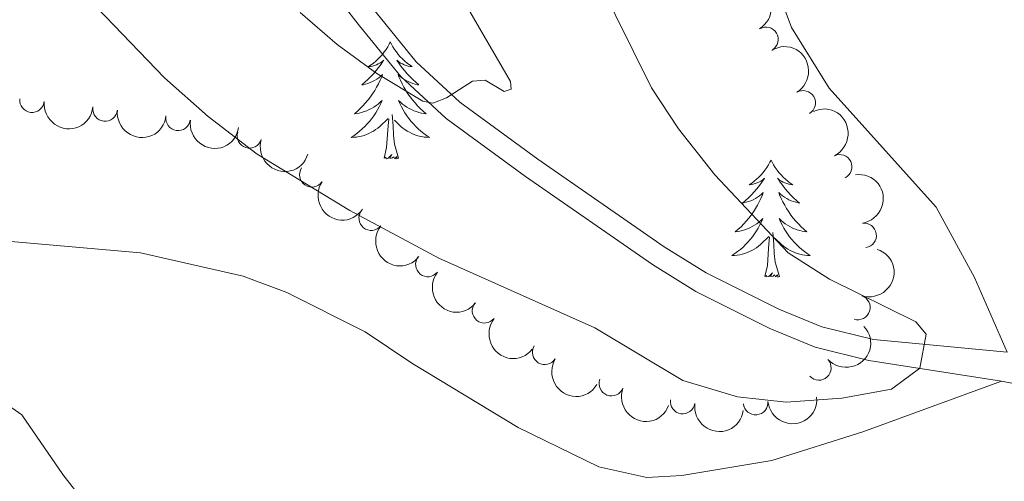
# Model space of a CAD drawing. Units: metres. Extents: x 635459 to 639971, y 653207 to 656263.
# Drawn here: x 637274 to 637374, y 655393 to 655440 of the extents above; entities that cross this region are included whole.
import ezdxf

# ---------------------------------------------------------------- set-up
doc = ezdxf.new("R2010")
doc.units = ezdxf.units.M
doc.header["$MEASUREMENT"] = 0
doc.linetypes.add('DGN Style 3', pattern=[78.21618, 55.8687, -22.34748])
for name, color, linetype, lineweight in [('Carátula', 7, 'Continuous', 5), ('Elementos auxiliares', 7, 'Continuous', 5), ('Entidades rústicas y varios', 7, 'Continuous', 5), ('Relieve y altimetría', 7, 'Continuous', 5), ('Viales y ferrocarril', 7, 'Continuous', 5)]:
    doc.layers.add(name, color=color, linetype=linetype, lineweight=lineweight)

msp = doc.modelspace()

# ---------------------------------------------------------------- linework, layer by layer
at = {"layer": 'Carátula', "color": 7, "linetype": 'Continuous', "lineweight": 5}
msp.add_3dface([(635516.408, 653207.1599999999), (639970.5590000001, 653293.858), (639912.76, 656263.307), (635458.608, 656176.608)], dxfattribs=at)
at = {"layer": 'Elementos auxiliares', "color": 250, "linetype": 'Continuous', "lineweight": 5}
msp.add_3dface([(636368.44, 653617.77), (636323.8999999999, 655930.8999999999), (639772.6300000001, 655998.0900000001), (639818.29, 653684.9199999999)], dxfattribs=at)
at = {"layer": 'Entidades rústicas y varios', "color": 92, "linetype": 'Continuous', "lineweight": 5, "flags": 128}
for points in [[(637311.4639999999, 655437.888), (637311.3530000001, 655437.669), (637311.1980000001, 655437.3940000001), (637311.03, 655437.128), (637310.848, 655436.871), (637310.6540000001, 655436.6229999999), (637310.4469999999, 655436.385), (637310.2280000001, 655436.159), (637309.9979999999, 655435.943), (637309.7579999999, 655435.74), (637309.507, 655435.5490000001), (637309.247, 655435.371), (637309.446, 655435.3940000001), (637309.649, 655435.432), (637309.848, 655435.487), (637310.0430000001, 655435.5560000001), (637310.2320000001, 655435.6410000001), (637310.413, 655435.74), (637310.587, 655435.852), (637310.7919999999, 655436.0430000001), (637310.7509999999, 655435.9780000001), (637310.521, 655435.6329999999), (637310.2779999999, 655435.297), (637310.0220000001, 655434.9709999999), (637309.754, 655434.655), (637309.4739999999, 655434.3500000001), (637309.182, 655434.0560000001), (637308.879, 655433.773), (637308.5660000001, 655433.5020000001), (637308.69, 655433.5249999999), (637308.936, 655433.5830000001), (637309.1780000001, 655433.656), (637309.4140000001, 655433.744), (637309.645, 655433.8470000001), (637309.868, 655433.9650000001), (637310.084, 655434.0959999999), (637310.291, 655434.2409999999), (637310.4880000001, 655434.398), (637310.675, 655434.568), (637310.587, 655434.3459999999), (637310.4310000001, 655433.9850000001), (637310.26, 655433.631), (637310.075, 655433.284), (637309.875, 655432.9439999999), (637309.663, 655432.6130000001), (637309.436, 655432.291), (637309.1969999999, 655431.979), (637308.946, 655431.676), (637308.682, 655431.3840000001), (637308.4070000001, 655431.1030000001), (637308.1200000001, 655430.8330000001), (637307.8230000001, 655430.575), (637308.0190000001, 655430.6000000001), (637308.2860000001, 655430.6470000001), (637308.5490000001, 655430.71), (637308.808, 655430.7890000001), (637309.0630000001, 655430.8829999999), (637309.311, 655430.9909999999), (637309.5519999999, 655431.1140000001), (637309.7860000001, 655431.2520000001), (637310.0109999999, 655431.402), (637310.227, 655431.5660000001), (637310.433, 655431.7420000001), (637310.628, 655431.9299999999), (637310.487, 655431.6030000001), (637310.3319999999, 655431.2820000001), (637310.163, 655430.9680000001), (637309.98, 655430.663), (637309.783, 655430.3659999999), (637309.5730000001, 655430.078), (637309.3500000001, 655429.8), (637309.115, 655429.5320000001), (637308.869, 655429.274), (637308.611, 655429.0290000001), (637308.342, 655428.7949999999), (637308.0630000001, 655428.5730000001), (637307.774, 655428.3640000001), (637307.4839999999, 655428.173), (637307.7490000001, 655428.182), (637308.0120000001, 655428.2069999999), (637308.274, 655428.2479999999), (637308.533, 655428.3049999999), (637308.788, 655428.3770000001), (637309.038, 655428.4639999999), (637309.2820000001, 655428.567), (637309.52, 655428.683), (637309.75, 655428.814), (637309.9720000001, 655428.959), (637310.185, 655429.1170000001), (637310.388, 655429.287), (637311.236, 655430.0860000001)], [(637311.4639999999, 655437.888), (637311.575, 655437.669), (637311.73, 655437.3940000001), (637311.898, 655437.128), (637312.0800000001, 655436.871), (637312.274, 655436.6229999999), (637312.4809999999, 655436.385), (637312.7, 655436.159), (637312.9299999999, 655435.943), (637313.1699999999, 655435.74), (637313.4210000001, 655435.5490000001), (637313.6810000001, 655435.371), (637313.4820000001, 655435.3940000001), (637313.2790000001, 655435.432), (637313.0800000001, 655435.487), (637312.885, 655435.5560000001), (637312.696, 655435.6410000001), (637312.5149999999, 655435.74), (637312.341, 655435.852), (637312.1359999999, 655436.0430000001), (637312.1769999999, 655435.9780000001), (637312.4070000001, 655435.6329999999), (637312.6499999999, 655435.297), (637312.906, 655434.9709999999), (637313.1740000001, 655434.655), (637313.4539999999, 655434.3500000001), (637313.746, 655434.0560000001), (637314.0490000001, 655433.773), (637314.362, 655433.5020000001), (637314.2380000001, 655433.5249999999), (637313.9920000001, 655433.5830000001), (637313.75, 655433.656), (637313.514, 655433.744), (637313.283, 655433.8470000001), (637313.06, 655433.9650000001), (637312.844, 655434.0959999999), (637312.6370000001, 655434.2409999999), (637312.44, 655434.398), (637312.253, 655434.568), (637312.341, 655434.3459999999), (637312.497, 655433.9850000001), (637312.6680000001, 655433.631), (637312.8530000001, 655433.284), (637313.0530000001, 655432.9439999999), (637313.2649999999, 655432.6130000001), (637313.4920000001, 655432.291), (637313.7309999999, 655431.979), (637313.9820000001, 655431.676), (637314.246, 655431.3840000001), (637314.521, 655431.1030000001), (637314.808, 655430.8330000001), (637315.105, 655430.575), (637314.909, 655430.6000000001), (637314.642, 655430.6470000001), (637314.379, 655430.71), (637314.1200000001, 655430.7890000001), (637313.865, 655430.8829999999), (637313.6170000001, 655430.9909999999), (637313.3759999999, 655431.1140000001), (637313.142, 655431.2520000001), (637312.9169999999, 655431.402), (637312.7010000001, 655431.5660000001), (637312.4950000001, 655431.7420000001), (637312.3, 655431.9299999999), (637312.4410000001, 655431.6030000001), (637312.5959999999, 655431.2820000001), (637312.7649999999, 655430.9680000001), (637312.9480000001, 655430.663), (637313.145, 655430.3659999999), (637313.355, 655430.078), (637313.578, 655429.8), (637313.8130000001, 655429.5320000001), (637314.0590000001, 655429.274), (637314.317, 655429.0290000001), (637314.5860000001, 655428.7949999999), (637314.865, 655428.5730000001), (637315.1540000001, 655428.3640000001), (637315.4439999999, 655428.173), (637315.179, 655428.182), (637314.916, 655428.2069999999), (637314.6540000001, 655428.2479999999), (637314.395, 655428.3049999999), (637314.1399999999, 655428.3770000001), (637313.8899999999, 655428.4639999999), (637313.646, 655428.567), (637313.408, 655428.683), (637313.1780000001, 655428.814), (637312.956, 655428.959), (637312.743, 655429.1170000001), (637312.54, 655429.287), (637311.882, 655429.9070000001)], [(637310.845, 655426.037), (637311.0900000001, 655427.155), (637311.203, 655428.8970000001), (637311.2509999999, 655429.3300000001), (637311.314, 655430.0530000001)], [(637312.315, 655426.037), (637311.8859999999, 655427.477), (637311.7949999999, 655428.381), (637311.7490000001, 655429.3300000001), (637311.6470000001, 655430.494)], [(637312.315, 655426.037), (637312.1410000001, 655425.969), (637312.122, 655426.2080000001), (637311.932, 655425.986), (637311.811, 655426.189), (637311.69, 655426.081), (637311.4199999999, 655426.027), (637311.6159999999, 655426.4199999999), (637311.2309999999, 655426.04), (637311.0430000001, 655425.986), (637311.0020000001, 655426.148), (637310.845, 655426.037)], [(637350.23, 655425.8630000001), (637350.119, 655425.6440000001), (637349.9639999999, 655425.369), (637349.7960000001, 655425.1030000001), (637349.6140000001, 655424.8459999999), (637349.4199999999, 655424.598), (637349.213, 655424.3600000001), (637348.994, 655424.1340000001), (637348.764, 655423.9180000001), (637348.524, 655423.7150000001), (637348.273, 655423.524), (637348.013, 655423.3459999999), (637348.212, 655423.369), (637348.415, 655423.4070000001), (637348.6140000001, 655423.462), (637348.8090000001, 655423.531), (637348.9979999999, 655423.6159999999), (637349.179, 655423.7150000001), (637349.3530000001, 655423.827), (637349.558, 655424.0179999999), (637349.517, 655423.953), (637349.287, 655423.608), (637349.044, 655423.2720000001), (637348.788, 655422.946), (637348.52, 655422.6300000001), (637348.24, 655422.325), (637347.9480000001, 655422.031), (637347.645, 655421.7479999999), (637347.3319999999, 655421.477), (637347.456, 655421.5), (637347.702, 655421.558), (637347.9439999999, 655421.631), (637348.1799999999, 655421.719), (637348.4110000001, 655421.8219999999), (637348.6340000001, 655421.94), (637348.8500000001, 655422.071), (637349.057, 655422.216), (637349.254, 655422.3729999999), (637349.4410000001, 655422.5430000001), (637349.3530000001, 655422.321), (637349.1969999999, 655421.96), (637349.0260000001, 655421.6059999999), (637348.841, 655421.2590000001), (637348.6410000001, 655420.919), (637348.429, 655420.588), (637348.202, 655420.2660000001), (637347.963, 655419.9539999999), (637347.712, 655419.6510000001), (637347.4480000001, 655419.3589999999), (637347.173, 655419.078), (637346.8859999999, 655418.808), (637346.5889999999, 655418.55), (637346.7849999999, 655418.575), (637347.0519999999, 655418.622), (637347.315, 655418.685), (637347.574, 655418.764), (637347.8289999999, 655418.858), (637348.077, 655418.966), (637348.318, 655419.0889999999), (637348.5519999999, 655419.227), (637348.777, 655419.3770000001), (637348.993, 655419.541), (637349.199, 655419.717), (637349.3940000001, 655419.905), (637349.253, 655419.578), (637349.098, 655419.257), (637348.929, 655418.943), (637348.746, 655418.638), (637348.5490000001, 655418.341), (637348.3389999999, 655418.0530000001), (637348.1159999999, 655417.7749999999), (637347.881, 655417.507), (637347.635, 655417.2490000001), (637347.3770000001, 655417.004), (637347.108, 655416.77), (637346.8289999999, 655416.548), (637346.54, 655416.3389999999), (637346.25, 655416.148), (637346.5149999999, 655416.1570000001), (637346.7779999999, 655416.182), (637347.04, 655416.223), (637347.2990000001, 655416.28), (637347.554, 655416.352), (637347.804, 655416.439), (637348.048, 655416.5419999999), (637348.2860000001, 655416.658), (637348.5160000001, 655416.7890000001), (637348.7380000001, 655416.9340000001), (637348.9510000001, 655417.092), (637349.1540000001, 655417.2620000001), (637350.0020000001, 655418.061)], [(637350.23, 655425.8630000001), (637350.341, 655425.6440000001), (637350.496, 655425.369), (637350.6640000001, 655425.1030000001), (637350.8459999999, 655424.8459999999), (637351.04, 655424.598), (637351.247, 655424.3600000001), (637351.466, 655424.1340000001), (637351.696, 655423.9180000001), (637351.936, 655423.7150000001), (637352.1869999999, 655423.524), (637352.4469999999, 655423.3459999999), (637352.2479999999, 655423.369), (637352.0449999999, 655423.4070000001), (637351.8459999999, 655423.462), (637351.6510000001, 655423.531), (637351.462, 655423.6159999999), (637351.281, 655423.7150000001), (637351.1070000001, 655423.827), (637350.902, 655424.0179999999), (637350.943, 655423.953), (637351.173, 655423.608), (637351.416, 655423.2720000001), (637351.672, 655422.946), (637351.94, 655422.6300000001), (637352.22, 655422.325), (637352.5120000001, 655422.031), (637352.815, 655421.7479999999), (637353.128, 655421.477), (637353.004, 655421.5), (637352.7579999999, 655421.558), (637352.5160000001, 655421.631), (637352.28, 655421.719), (637352.0490000001, 655421.8219999999), (637351.8260000001, 655421.94), (637351.6100000001, 655422.071), (637351.4029999999, 655422.216), (637351.206, 655422.3729999999), (637351.0190000001, 655422.5430000001), (637351.1070000001, 655422.321), (637351.263, 655421.96), (637351.4340000001, 655421.6059999999), (637351.619, 655421.2590000001), (637351.8189999999, 655420.919), (637352.031, 655420.588), (637352.2579999999, 655420.2660000001), (637352.497, 655419.9539999999), (637352.7479999999, 655419.6510000001), (637353.0120000001, 655419.3589999999), (637353.287, 655419.078), (637353.574, 655418.808), (637353.871, 655418.55), (637353.675, 655418.575), (637353.408, 655418.622), (637353.145, 655418.685), (637352.8859999999, 655418.764), (637352.631, 655418.858), (637352.3829999999, 655418.966), (637352.142, 655419.0889999999), (637351.908, 655419.227), (637351.683, 655419.3770000001), (637351.467, 655419.541), (637351.2609999999, 655419.717), (637351.0660000001, 655419.905), (637351.2069999999, 655419.578), (637351.362, 655419.257), (637351.531, 655418.943), (637351.7139999999, 655418.638), (637351.9110000001, 655418.341), (637352.121, 655418.0530000001), (637352.344, 655417.7749999999), (637352.5789999999, 655417.507), (637352.825, 655417.2490000001), (637353.0830000001, 655417.004), (637353.352, 655416.77), (637353.631, 655416.548), (637353.9199999999, 655416.3389999999), (637354.21, 655416.148), (637353.9450000001, 655416.1570000001), (637353.682, 655416.182), (637353.4199999999, 655416.223), (637353.1610000001, 655416.28), (637352.906, 655416.352), (637352.656, 655416.439), (637352.412, 655416.5419999999), (637352.1740000001, 655416.658), (637351.9439999999, 655416.7890000001), (637351.7220000001, 655416.9340000001), (637351.5090000001, 655417.092), (637351.3060000001, 655417.2620000001), (637350.648, 655417.882)], [(637349.611, 655414.0120000001), (637349.8559999999, 655415.1300000001), (637349.969, 655416.872), (637350.017, 655417.3049999999), (637350.0800000001, 655418.0279999999)], [(637351.081, 655414.0120000001), (637350.652, 655415.452), (637350.561, 655416.3559999999), (637350.5149999999, 655417.3049999999), (637350.413, 655418.469)], [(637351.081, 655414.0120000001), (637350.9070000001, 655413.9439999999), (637350.888, 655414.183), (637350.6980000001, 655413.9610000001), (637350.577, 655414.1640000001), (637350.456, 655414.0560000001), (637350.186, 655414.0020000001), (637350.382, 655414.395), (637349.997, 655414.0149999999), (637349.8090000001, 655413.9610000001), (637349.7679999999, 655414.1229999999), (637349.611, 655414.0120000001)]]:
    msp.add_lwpolyline(points, dxfattribs=at)
at = {"layer": 'Entidades rústicas y varios', "color": 92, "linetype": 'Continuous', "lineweight": 5}
for points in [[(637374.2690000001, 655406.2930000001, 461.39), (637370.9380000001, 655413.898, 462.111), (637367.05, 655421.065, 462.833), (637356.1570000001, 655433.1880000001, 464.38), (637352.315, 655439.3659999999, 464.328), (637349.7139999999, 655446.3859999999, 464.586), (637347.821, 655455.9180000001, 464.741), (637345.9650000001, 655462.8910000001, 464.689), (637340.0320000001, 655479.294, 464.638), (637338.997, 655483.746, 464.689), (637338.327, 655492.7150000001, 464.689), (637337.6240000001, 655494.4990000001, 464.689), (637334.1939999999, 655498.962, 464.741), (637331.3330000001, 655500.9750000001, 464.792), (637330.3899999999, 655502.5819999999, 464.741), (637330.273, 655504.1869999999, 464.741), (637330.9639999999, 655505.2930000001, 464.431), (637332.216, 655505.888, 464.431), (637336.973, 655505.699, 464.38), (637352.9639999999, 655499.308, 464.328), (637358.565, 655498.746, 464.277), (637368.8659999999, 655500.9650000001, 464.38), (637374.52, 655501.024, 464.328)], [(637373.6910000001, 655403.365, 461.39), (637359.587, 655398.2039999999, 462.596), (637350.3130000001, 655395.2649999999, 463.159), (637341.132, 655393.7479999999, 463.347), (637337.5900000001, 655393.54, 463.347), (637332.7080000001, 655394.631, 463.656), (637324.469, 655398.621, 463.759), (637313.673, 655405.173, 463.604), (637308.898, 655408.3759999999, 463.398), (637300.9469999999, 655412.379, 463.398), (637296.493, 655414.027, 463.398), (637286.0160000001, 655416.425, 463.656), (637272.8729999999, 655417.5819999999, 463.811)], [(637269.5109999999, 655403.014, 463.811), (637273.9510000001, 655399.919, 463.707), (637278.118, 655393.8389999999, 463.811), (637288.402, 655380.6140000001, 463.501)]]:
    msp.add_polyline3d(points, dxfattribs=at)
at = {"layer": 'Entidades rústicas y varios', "color": 92, "linetype": 'Continuous', "lineweight": 5, "extrusion": (-0.2192126125858589, 0.05492697242048185, 0.9741297953476229)}
for centre in [(-790695.132912782, 447162.6214849626, -103260.0404883279), (-790689.7735293558, 447167.7119881972, -103261.3108371404)]:
    msp.add_arc(centre, 2.516055640060342, 45.36446333574662, 225.9090503451192, dxfattribs=at)
at = {"layer": 'Entidades rústicas y varios', "color": 92, "linetype": 'Continuous', "lineweight": 5}
for centre, radius, start, end in [((637349.7158006369, 655438.1526844488, 465.6806516996096), 1.250091938746999, 301.2863628223902, 120.4999172413857), ((637353.501785445, 655431.6789888171, 465.5935660869159), 1.250091938746999, 301.2863628223902, 120.4999172413857), ((637274.9836578185, 655431.9573971541, 468.8687761420022), 1.250091938746999, 174.1118236831484, 353.3253781021438), ((637282.425854159, 655431.062809811, 468.6169287469925), 1.250091938746999, 174.1118236831484, 353.3253781021438), ((637289.8607825798, 655430.111014178, 468.3643377262779), 1.250091938746999, 171.8858306250606, 351.099385044056), ((637297.1214004743, 655428.3263725732, 468.2398812906545), 1.250091938746999, 162.9680029672218, 342.1815573862173), ((637357.2155391921, 655425.1698675391, 465.486811975064), 1.250091938746999, 295.943381682509, 115.1569361015044), ((637303.4753477932, 655424.3622394553, 468.6545891555614), 1.250091938746998, 146.3539706826145, 325.5675251016098), ((637309.5224189977, 655419.946242431, 468.5449979604709), 1.250091938746999, 141.6983112621579, 320.9118656811534), ((637359.706357952, 655418.183952376, 465.2357420419894), 1.250091938746999, 278.7025512045754, 97.91610562357086), ((637315.2898247847, 655415.2310772254, 467.6765236805804), 1.250091938746999, 141.6983112621579, 320.9118656811534), ((637359.0730273281, 655410.8508442461, 465.096), 1.250091938746999, 252.1697997452321, 71.38335416422757), ((637321.0572305718, 655410.5159120199, 466.80804940069), 1.250091938746999, 141.6983112621579, 320.9118656811534), ((637327.1925459229, 655406.2823068141, 466.1612084127794), 1.250091938746999, 148.6537933074893, 327.8673477264847), ((637355.0951642101, 655404.702656576, 465.096), 1.250091938746999, 222.9215480368123, 42.13510245580763), ((637333.9754595959, 655403.1001422883, 465.8784628241379), 1.250091938746999, 159.3859373339528, 338.5994917529482), ((637341.2286079309, 655401.2745697892, 465.633313837728), 1.250091938746999, 172.0301245238594, 351.2436789428548), ((637348.6588827278, 655401.1723908163, 465.1778078677214), 1.250091938746999, 185.5637702221613, 4.777324641156682)]:
    msp.add_arc(centre, radius, start, end, dxfattribs=at)
at = {"layer": 'Entidades rústicas y varios', "color": 92, "linetype": 'Continuous', "lineweight": 5, "extrusion": (0.1762238759575757, 0.1414789290265062, 0.9741297953476231)}
for centre in [(112134.4329933882, -883693.7611208514, 205489.8072076422), (112129.0762712936, -883698.9256817168, 205490.7468030163)]:
    msp.add_arc(centre, 2.516055640060342, 45.36446333574665, 225.9090503451193, dxfattribs=at)
at = {"layer": 'Entidades rústicas y varios', "color": 92, "linetype": 'Continuous', "lineweight": 5, "extrusion": (-0.213145497935897, 0.07510085569190787, 0.9741297953476231)}
msp.add_arc((-829984.5960100915, 373508.6854246865, -86173.19628776878), 2.516055640060342, 45.36446333574665, 225.9090503451193, dxfattribs=at)
at = {"layer": 'Entidades rústicas y varios', "color": 92, "linetype": 'Continuous', "lineweight": 5, "extrusion": (0.1815860993456707, 0.1345274334120087, 0.9741297953476231)}
msp.add_arc((147278.8042943663, -878794.6810234794, 204352.7473536134), 2.516055640060342, 45.36446333574663, 225.9090503451193, dxfattribs=at)
at = {"layer": 'Entidades rústicas y varios', "color": 92, "linetype": 'Continuous', "lineweight": 5, "extrusion": (0.2002451729889186, 0.1047521480001069, 0.974129795347623)}
msp.add_arc((285356.5582546119, -845935.1741496922, 196729.5128969719), 2.516055640060344, 45.36446333574663, 225.9090503451192, dxfattribs=at)
at = {"layer": 'Entidades rústicas y varios', "color": 92, "linetype": 'Continuous', "lineweight": 5, "extrusion": (-0.1813092671147913, 0.1349003019800012, 0.974129795347623)}
msp.add_arc((-906299.778550311, 117103.2321380676, -26689.72120229898), 2.516055640060342, 45.36446333574663, 225.9090503451193, dxfattribs=at)
at = {"layer": 'Entidades rústicas y varios', "color": 92, "linetype": 'Continuous', "lineweight": 5, "extrusion": (0.2218365080545392, 0.04312430301079161, 0.9741297953476229)}
msp.add_arc((521764.5601867955, -731140.488908105, 170098.6158484851), 2.516055640060342, 45.36446333574665, 225.9090503451193, dxfattribs=at)
at = {"layer": 'Entidades rústicas y varios', "color": 92, "linetype": 'Continuous', "lineweight": 5, "extrusion": (0.2246048372397377, 0.0249761667296886, 0.974129795347623)}
for centre in [(580967.1892278286, -687478.3839588361, 159969.2921619593), (580961.8655383441, -687483.6563740846, 159969.6237757725), (580956.5418488599, -687488.9287893333, 159969.9553895858)]:
    msp.add_arc(centre, 2.516055640060343, 45.36446333574664, 225.9090503451193, dxfattribs=at)
at = {"layer": 'Entidades rústicas y varios', "color": 92, "linetype": 'Continuous', "lineweight": 5, "extrusion": (-0.1019524027938314, 0.2016850251767904, 0.974129795347623)}
msp.add_arc((-864497.2785286922, -289591.0871005589, 67659.51799679178), 2.516055640060342, 45.36446333574665, 225.9090503451193, dxfattribs=at)
at = {"layer": 'Entidades rústicas y varios', "color": 92, "linetype": 'Continuous', "lineweight": 5, "extrusion": (0.009587633546718294, 0.2257857814366797, 0.9741297953476229)}
msp.add_arc((-608978.2516082565, -664112.344762283, 154545.0430188715), 2.516055640060342, 45.36446333574664, 225.9090503451193, dxfattribs=at)
at = {"layer": 'Entidades rústicas y varios', "color": 92, "linetype": 'Continuous', "lineweight": 5, "extrusion": (0.2199273008538535, 0.05199157773271415, 0.9741297953476229)}
msp.add_arc((491198.0831220513, -750966.6553591416, 174695.5465224196), 2.516055640060341, 45.36446333574663, 225.9090503451193, dxfattribs=at)
at = {"layer": 'Entidades rústicas y varios', "color": 92, "linetype": 'Continuous', "lineweight": 5, "extrusion": (0.2063986780809386, 0.09203655525083128, 0.9741297953476229)}
msp.add_arc((339023.6841705614, -826938.1366558783, 192319.9488698061), 2.516055640060342, 45.36446333574663, 225.9090503451192, dxfattribs=at)
at = {"layer": 'Entidades rústicas y varios', "color": 92, "linetype": 'Continuous', "lineweight": 5, "extrusion": (0.1446254580259565, 0.1736508528823874, 0.9741297953476231)}
msp.add_arc((-70308.85111690109, -887810.8567416143, 206441.1469511204), 2.516055640060342, 45.36446333574665, 225.9090503451193, dxfattribs=at)
at = {"layer": 'Entidades rústicas y varios', "color": 92, "linetype": 'Continuous', "lineweight": 5, "extrusion": (0.1812467294862732, 0.1349843134091069, 0.974129795347623)}
msp.add_arc((144952.328266717, -879177.1826589755, 204438.6807013396), 2.516055640060342, 45.36446333574663, 225.9090503451193, dxfattribs=at)
at = {"layer": 'Relieve y altimetría', "color": 30, "linetype": 'Continuous', "lineweight": 5, "flags": 128}
for points, elevation in [([(637302.2749999999, 655440.8970000001), (637306.067, 655437.639), (637310.0860000001, 655434.662), (637314.7690000001, 655431.8659999999), (637315.811, 655431.6669999999), (637317.19, 655432.186), (637319.8360000001, 655433.879), (637321.111, 655433.9809999999), (637323.064, 655432.834), (637323.7550000001, 655433.0730000001), (637323.7180000001, 655433.8559999999), (637314.4639999999, 655449.771), (637312.274, 655454.263), (637310.6170000001, 655459.655), (637309.4979999999, 655465.8060000001), (637307.1540000001, 655473.277), (637300.479, 655488.1329999999), (637291.845, 655502.2609999999), (637284.662, 655511.007), (637277.037, 655518.6170000001), (637266.1510000001, 655532.3500000001)], 455), ([(637277.308, 655445.8740000001), (637288.4610000001, 655434.244), (637292.909, 655430.287), (637297.9169999999, 655426.4469999999), (637307.352, 655420.7380000001), (637316.419, 655415.8589999999), (637332.2760000001, 655408.78), (637341.24, 655403.4210000001), (637346.81, 655401.7420000001), (637351.783, 655401.203), (637357.4280000001, 655401.6229999999), (637362.5050000001, 655402.5220000001), (637365.3740000001, 655404.659), (637366.033, 655408.1300000001), (637364.9820000001, 655409.402), (637356.19, 655413.737), (637351.976, 655416.4280000001), (637344.493, 655424.3459999999), (637340.8119999999, 655429.034), (637338.058, 655433.209), (637332.4909999999, 655444.476)], 460)]:
    msp.add_lwpolyline(points, dxfattribs=dict(at, elevation=elevation))
at = {"layer": 'Viales y ferrocarril', "color": 250, "linetype": 'DGN Style 3', "lineweight": 5}
msp.add_polyline3d([(637262.27, 655500.416, 440.457), (637276.5549999999, 655488.521, 443.669), (637283.1810000001, 655482.6000000001, 445.128), (637287.3770000001, 655477.689, 446.354), (637290.808, 655472.7339999999, 447.307), (637294.4750000001, 655466.419, 448.545), (637298.7039999999, 655458.1159999999, 450.401), (637305.1240000001, 655447.166, 452.504), (637310.0160000001, 655440.8829999999, 453.803), (637314.112, 655435.8489999999, 454.319), (637318.5279999999, 655431.756, 455.247), (637326.4750000001, 655425.946, 455.409), (637339.3500000001, 655417.0390000001, 456.634), (637343.6410000001, 655414.3840000001, 457.103), (637351.0079999999, 655410.689, 457.722), (637355.3970000001, 655408.888, 458.147), (637360.6470000001, 655407.588, 459.134), (637374.2690000001, 655406.2930000001, 461.39)], dxfattribs=at)
at = {"layer": 'Viales y ferrocarril', "color": 250, "linetype": 'Continuous', "lineweight": 5}
for points in [[(637373.6910000001, 655403.365, 461.39), (637360.193, 655405.4639999999, 459.134), (637354.7209999999, 655406.8189999999, 458.147), (637350.108, 655408.712, 457.722), (637342.581, 655412.487, 457.103), (637338.1610000001, 655415.223, 456.634), (637325.217, 655424.1769999999, 455.409), (637317.145, 655430.078, 455.247), (637312.5249999999, 655434.361, 454.319), (637308.318, 655439.531, 453.803), (637303.324, 655445.9450000001, 452.504), (637296.7990000001, 655457.074, 450.401), (637292.568, 655465.381, 448.545), (637288.9739999999, 655471.5700000001, 447.307), (637285.655, 655476.3630000001, 446.354), (637281.6259999999, 655481.0789999999, 445.128), (637275.1370000001, 655486.8770000001, 443.669), (637260.976, 655498.669, 440.457)], [(637427.977, 655394.858, 467.879), (637421.777, 655395.959, 466.994), (637397.7209999999, 655399.1359999999, 463.723), (637384.8700000001, 655401.1640000001, 462.489), (637373.6910000001, 655403.365, 461.39)]]:
    msp.add_polyline3d(points, dxfattribs=at)

doc.saveas('drawing.dxf')
